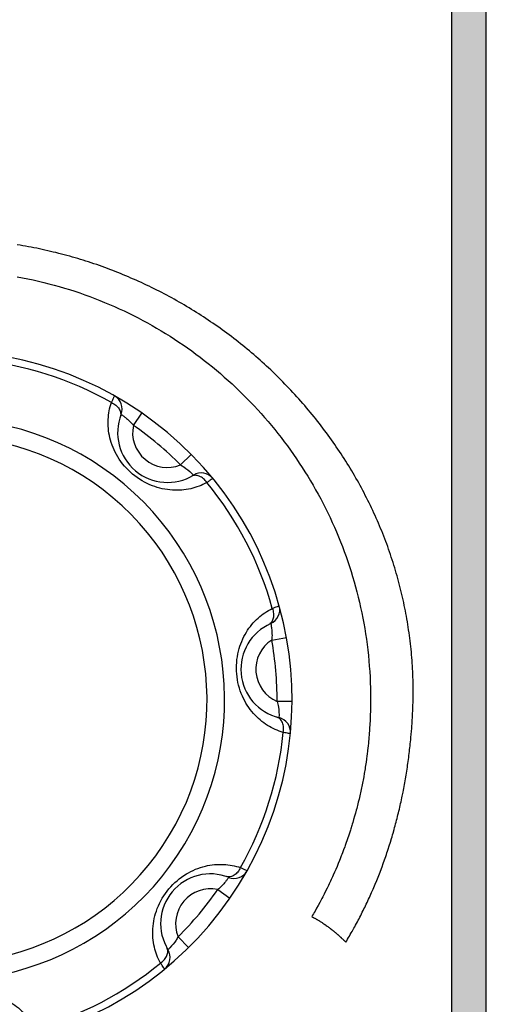
# Model space of a CAD drawing. Units: millimetres. Extents: x -3673 to 8130, y 0 to 2155.
# Drawn here: x 258 to 267, y 463 to 483 of the extents above; entities that cross this region are included whole.
import ezdxf

# ---------------------------------------------------------------- set-up
doc = ezdxf.new("R2010")
doc.units = ezdxf.units.MM
doc.linetypes.add('CENTER', pattern=[50.8, 31.75, -6.35, 6.35, -6.35])
doc.layers.add('AM_0', color=7, linetype='Continuous', lineweight=25)
doc.layers.add('DEFAULT_1', color=7, linetype='CENTER')

msp = doc.modelspace()

# ---------------------------------------------------------------- hatches: boundary and pattern name
at = {"layer": 'DEFAULT_1', "true_color": 0x0072ce}
h = msp.add_hatch(color=152, dxfattribs=at)
h.dxf.hatch_style = 1
h.paths.add_polyline_path([(267.423, 501.801), (266.723, 501.801), (266.723, 455.801), (267.423, 455.801)])
h.paths.add_polyline_path([(266.723, 456.501), (206.323, 456.501), (206.323, 455.801), (266.723, 455.801)])
h.paths.add_polyline_path([(206.323, 501.101), (205.623, 501.101), (205.623, 455.801), (206.323, 455.801)])
h.paths.add_polyline_path([(266.723, 501.801), (205.623, 501.801), (205.623, 501.101), (266.723, 501.101)])

# ---------------------------------------------------------------- linework, layer by layer
at = {"layer": 'AM_0', "color": 7, "linetype": 'Continuous'}
for p, q in [((267.423, 455.801), (267.423, 501.801)), ((266.723, 501.101), (266.723, 456.501)), ((258.062, 478.525), (258.006, 478.534)), ((258.118, 478.516), (258.062, 478.525)), ((258.174, 478.506), (258.118, 478.516)), ((258.229, 478.496), (258.174, 478.506)), ((258.285, 478.485), (258.229, 478.496)), ((258.341, 478.475), (258.285, 478.485)), ((258.397, 478.464), (258.341, 478.475)), ((258.452, 478.452), (258.397, 478.464)), ((258.508, 478.44), (258.452, 478.452)), ((258.563, 478.428), (258.508, 478.44)), ((258.618, 478.416), (258.563, 478.428)), ((258.674, 478.403), (258.618, 478.416)), ((258.729, 478.39), (258.674, 478.403)), ((258.784, 478.377), (258.729, 478.39)), ((258.839, 478.363), (258.784, 478.377)), ((258.894, 478.349), (258.839, 478.363)), ((258.949, 478.334), (258.894, 478.349)), ((259.004, 478.32), (258.949, 478.334)), ((259.059, 478.305), (259.004, 478.32)), ((259.113, 478.289), (259.059, 478.305)), ((259.168, 478.273), (259.113, 478.289)), ((259.222, 478.257), (259.168, 478.273)), ((259.277, 478.241), (259.222, 478.257)), ((259.331, 478.224), (259.277, 478.241)), ((259.385, 478.207), (259.331, 478.224)), ((259.439, 478.19), (259.385, 478.207)), ((259.493, 478.172), (259.439, 478.19)), ((259.547, 478.154), (259.493, 478.172)), ((259.601, 478.136), (259.547, 478.154)), ((259.655, 478.117), (259.601, 478.136)), ((259.708, 478.098), (259.655, 478.117)), ((259.762, 478.079), (259.708, 478.098)), ((259.815, 478.059), (259.762, 478.079)), ((259.868, 478.039), (259.815, 478.059)), ((259.922, 478.019), (259.868, 478.039)), ((259.975, 477.998), (259.922, 478.019)), ((260.028, 477.978), (259.975, 477.998)), ((260.08, 477.956), (260.028, 477.978)), ((260.133, 477.935), (260.08, 477.956)), ((260.186, 477.913), (260.133, 477.935)), ((260.238, 477.891), (260.186, 477.913)), ((258.004, 477.893), (258.112, 477.873)), ((258.112, 477.873), (258.219, 477.852)), ((258.219, 477.852), (258.326, 477.829)), ((258.326, 477.829), (258.432, 477.805)), ((258.432, 477.805), (258.537, 477.78)), ((258.537, 477.78), (258.643, 477.753)), ((258.643, 477.753), (258.747, 477.725)), ((258.747, 477.725), (258.851, 477.696)), ((260.29, 477.868), (260.238, 477.891)), ((260.343, 477.846), (260.29, 477.868)), ((260.395, 477.823), (260.343, 477.846)), ((260.447, 477.799), (260.395, 477.823)), ((260.498, 477.775), (260.447, 477.799)), ((260.55, 477.751), (260.498, 477.775)), ((260.602, 477.727), (260.55, 477.751)), ((260.653, 477.703), (260.602, 477.727)), ((260.704, 477.678), (260.653, 477.703)), ((258.851, 477.696), (258.954, 477.665)), ((258.954, 477.665), (259.057, 477.634)), ((259.057, 477.634), (259.16, 477.601)), ((259.16, 477.601), (259.261, 477.567)), ((259.261, 477.567), (259.363, 477.531)), ((259.363, 477.531), (259.463, 477.495)), ((260.755, 477.652), (260.704, 477.678)), ((260.806, 477.627), (260.755, 477.652)), ((260.857, 477.601), (260.806, 477.627)), ((260.908, 477.575), (260.857, 477.601)), ((260.959, 477.549), (260.908, 477.575)), ((261.009, 477.522), (260.959, 477.549)), ((261.059, 477.495), (261.009, 477.522)), ((259.463, 477.495), (259.563, 477.457)), ((259.563, 477.457), (259.662, 477.418)), ((259.662, 477.418), (259.761, 477.378)), ((259.761, 477.378), (259.859, 477.337)), ((259.859, 477.337), (259.957, 477.294)), ((261.109, 477.467), (261.059, 477.495)), ((261.159, 477.44), (261.109, 477.467)), ((261.209, 477.412), (261.159, 477.44)), ((261.259, 477.384), (261.209, 477.412)), ((261.308, 477.355), (261.259, 477.384)), ((261.358, 477.326), (261.308, 477.355)), ((261.407, 477.297), (261.358, 477.326)), ((259.957, 477.294), (260.054, 477.251)), ((260.054, 477.251), (260.15, 477.206)), ((260.15, 477.206), (260.245, 477.16)), ((260.245, 477.16), (260.34, 477.113)), ((260.34, 477.113), (260.434, 477.065)), ((261.456, 477.268), (261.407, 477.297)), ((261.504, 477.238), (261.456, 477.268)), ((261.553, 477.208), (261.504, 477.238)), ((261.602, 477.178), (261.553, 477.208)), ((261.65, 477.147), (261.602, 477.178)), ((261.698, 477.117), (261.65, 477.147)), ((261.746, 477.085), (261.698, 477.117)), ((260.434, 477.065), (260.528, 477.015)), ((260.528, 477.015), (260.621, 476.965)), ((260.621, 476.965), (260.713, 476.913)), ((260.713, 476.913), (260.804, 476.861)), ((261.794, 477.054), (261.746, 477.085)), ((261.841, 477.022), (261.794, 477.054)), ((261.889, 476.99), (261.841, 477.022)), ((261.936, 476.958), (261.889, 476.99)), ((261.983, 476.926), (261.936, 476.958)), ((262.03, 476.893), (261.983, 476.926)), ((260.804, 476.861), (260.895, 476.807)), ((260.895, 476.807), (260.985, 476.753)), ((260.985, 476.753), (261.074, 476.697)), ((262.077, 476.86), (262.03, 476.893)), ((262.123, 476.826), (262.077, 476.86)), ((262.169, 476.793), (262.123, 476.826)), ((262.216, 476.759), (262.169, 476.793)), ((262.262, 476.724), (262.216, 476.759)), ((262.307, 476.69), (262.262, 476.724)), ((261.074, 476.697), (261.162, 476.64)), ((261.162, 476.64), (261.25, 476.582)), ((261.25, 476.582), (261.337, 476.523)), ((261.337, 476.523), (261.423, 476.464)), ((262.353, 476.655), (262.307, 476.69)), ((262.398, 476.62), (262.353, 476.655)), ((262.443, 476.585), (262.398, 476.62)), ((262.488, 476.549), (262.443, 476.585)), ((262.533, 476.513), (262.488, 476.549)), ((262.577, 476.477), (262.533, 476.513)), ((261.423, 476.464), (261.509, 476.403)), ((261.509, 476.403), (261.593, 476.341)), ((261.593, 476.341), (261.677, 476.278)), ((262.622, 476.441), (262.577, 476.477)), ((262.666, 476.404), (262.622, 476.441)), ((262.71, 476.367), (262.666, 476.404)), ((262.753, 476.33), (262.71, 476.367)), ((262.797, 476.292), (262.753, 476.33)), ((261.677, 476.278), (261.76, 476.214)), ((261.76, 476.214), (261.842, 476.149)), ((261.842, 476.149), (261.924, 476.083)), ((262.84, 476.254), (262.797, 476.292)), ((262.883, 476.216), (262.84, 476.254)), ((262.926, 476.178), (262.883, 476.216)), ((262.968, 476.139), (262.926, 476.178)), ((263.011, 476.1), (262.968, 476.139)), ((261.924, 476.083), (262.004, 476.017)), ((262.004, 476.017), (262.084, 475.949)), ((262.084, 475.949), (262.163, 475.88)), ((263.053, 476.061), (263.011, 476.1)), ((263.095, 476.022), (263.053, 476.061)), ((263.136, 475.982), (263.095, 476.022)), ((263.178, 475.942), (263.136, 475.982)), ((263.219, 475.902), (263.178, 475.942)), ((262.163, 475.88), (262.241, 475.811)), ((262.241, 475.811), (262.318, 475.74)), ((262.318, 475.74), (262.395, 475.669)), ((263.26, 475.862), (263.219, 475.902)), ((263.301, 475.821), (263.26, 475.862)), ((263.341, 475.78), (263.301, 475.821)), ((263.381, 475.739), (263.341, 475.78)), ((263.421, 475.698), (263.381, 475.739)), ((262.395, 475.669), (262.47, 475.597)), ((262.47, 475.597), (262.545, 475.524)), ((263.461, 475.656), (263.421, 475.698)), ((263.502, 475.613), (263.461, 475.656)), ((263.542, 475.57), (263.502, 475.613)), ((263.582, 475.526), (263.542, 475.57)), ((263.621, 475.483), (263.582, 475.526)), ((262.545, 475.524), (262.618, 475.45)), ((262.618, 475.45), (262.691, 475.375)), ((262.691, 475.375), (262.763, 475.299)), ((263.661, 475.439), (263.621, 475.483)), ((263.7, 475.395), (263.661, 475.439)), ((263.738, 475.351), (263.7, 475.395)), ((263.777, 475.306), (263.738, 475.351)), ((260.338, 474.909), (260.508, 475.156)), ((262.763, 475.299), (262.834, 475.222)), ((262.834, 475.222), (262.904, 475.145)), ((262.904, 475.145), (262.973, 475.067)), ((263.815, 475.262), (263.777, 475.306)), ((263.852, 475.217), (263.815, 475.262)), ((263.89, 475.173), (263.852, 475.217)), ((263.927, 475.128), (263.89, 475.173)), ((262.973, 475.067), (263.041, 474.987)), ((263.041, 474.987), (263.108, 474.907)), ((263.964, 475.082), (263.927, 475.128)), ((264, 475.037), (263.964, 475.082)), ((264.036, 474.991), (264, 475.037)), ((264.072, 474.946), (264.036, 474.991)), ((264.107, 474.9), (264.072, 474.946)), ((263.108, 474.907), (263.175, 474.827)), ((263.175, 474.827), (263.24, 474.745)), ((263.24, 474.745), (263.304, 474.663)), ((264.143, 474.854), (264.107, 474.9)), ((264.177, 474.808), (264.143, 474.854)), ((264.212, 474.761), (264.177, 474.808)), ((264.246, 474.715), (264.212, 474.761)), ((263.304, 474.663), (263.368, 474.58)), ((263.368, 474.58), (263.43, 474.496)), ((264.28, 474.668), (264.246, 474.715)), ((264.313, 474.621), (264.28, 474.668)), ((264.347, 474.574), (264.313, 474.621)), ((264.38, 474.527), (264.347, 474.574)), ((263.43, 474.496), (263.491, 474.411)), ((263.491, 474.411), (263.552, 474.326)), ((264.412, 474.48), (264.38, 474.527)), ((264.444, 474.432), (264.412, 474.48)), ((264.476, 474.385), (264.444, 474.432)), ((264.508, 474.337), (264.476, 474.385)), ((261.498, 474.325), (261.285, 474.114)), ((263.552, 474.326), (263.611, 474.24)), ((263.611, 474.24), (263.669, 474.153)), ((263.669, 474.153), (263.726, 474.065)), ((264.539, 474.289), (264.508, 474.337)), ((264.57, 474.241), (264.539, 474.289)), ((264.601, 474.193), (264.57, 474.241)), ((264.631, 474.144), (264.601, 474.193)), ((264.661, 474.096), (264.631, 474.144)), ((263.726, 474.065), (263.783, 473.977)), ((263.783, 473.977), (263.838, 473.888)), ((264.69, 474.047), (264.661, 474.096)), ((264.72, 473.999), (264.69, 474.047)), ((264.749, 473.95), (264.72, 473.999)), ((264.777, 473.901), (264.749, 473.95)), ((261.543, 473.911), (261.544, 473.91)), ((263.838, 473.888), (263.892, 473.798)), ((263.892, 473.798), (263.945, 473.708)), ((264.806, 473.851), (264.777, 473.901)), ((264.834, 473.802), (264.806, 473.851)), ((264.861, 473.752), (264.834, 473.802)), ((264.889, 473.703), (264.861, 473.752)), ((263.945, 473.708), (263.997, 473.617)), ((263.997, 473.617), (264.048, 473.525)), ((264.915, 473.653), (264.889, 473.703)), ((264.942, 473.603), (264.915, 473.653)), ((264.968, 473.553), (264.942, 473.603)), ((264.994, 473.503), (264.968, 473.553)), ((264.048, 473.525), (264.098, 473.432)), ((264.098, 473.432), (264.146, 473.339)), ((265.02, 473.453), (264.994, 473.503)), ((265.045, 473.402), (265.02, 473.453)), ((265.07, 473.352), (265.045, 473.402)), ((265.095, 473.301), (265.07, 473.352)), ((264.146, 473.339), (264.194, 473.246)), ((264.194, 473.246), (264.24, 473.151)), ((264.24, 473.151), (264.286, 473.056)), ((265.119, 473.25), (265.095, 473.301)), ((265.143, 473.199), (265.119, 473.25)), ((265.167, 473.148), (265.143, 473.199)), ((264.286, 473.056), (264.33, 472.961)), ((264.33, 472.961), (264.373, 472.865)), ((265.19, 473.097), (265.167, 473.148)), ((265.213, 473.046), (265.19, 473.097)), ((265.236, 472.994), (265.213, 473.046)), ((265.258, 472.943), (265.236, 472.994)), ((264.373, 472.865), (264.415, 472.768)), ((264.415, 472.768), (264.456, 472.671)), ((265.28, 472.891), (265.258, 472.943)), ((265.301, 472.839), (265.28, 472.891)), ((265.323, 472.788), (265.301, 472.839)), ((265.343, 472.736), (265.323, 472.788)), ((264.456, 472.671), (264.495, 472.573)), ((264.495, 472.573), (264.534, 472.474)), ((265.364, 472.684), (265.343, 472.736)), ((265.384, 472.631), (265.364, 472.684)), ((265.404, 472.579), (265.384, 472.631)), ((265.424, 472.527), (265.404, 472.579)), ((264.534, 472.474), (264.571, 472.375)), ((264.571, 472.375), (264.607, 472.275)), ((265.443, 472.474), (265.424, 472.527)), ((265.462, 472.422), (265.443, 472.474)), ((265.48, 472.369), (265.462, 472.422)), ((265.498, 472.316), (265.48, 472.369)), ((264.607, 472.275), (264.642, 472.175)), ((264.642, 472.175), (264.676, 472.075)), ((265.516, 472.263), (265.498, 472.316)), ((265.534, 472.21), (265.516, 472.263)), ((265.551, 472.157), (265.534, 472.21)), ((264.676, 472.075), (264.708, 471.973)), ((264.708, 471.973), (264.739, 471.872)), ((265.567, 472.104), (265.551, 472.157)), ((265.584, 472.05), (265.567, 472.104)), ((265.6, 471.997), (265.584, 472.05)), ((265.616, 471.943), (265.6, 471.997)), ((264.739, 471.872), (264.769, 471.769)), ((264.769, 471.769), (264.798, 471.667)), ((265.631, 471.89), (265.616, 471.943)), ((265.646, 471.836), (265.631, 471.89)), ((265.661, 471.782), (265.646, 471.836)), ((265.675, 471.728), (265.661, 471.782)), ((264.798, 471.667), (264.825, 471.563)), ((265.689, 471.674), (265.675, 471.728)), ((265.703, 471.62), (265.689, 471.674)), ((265.716, 471.566), (265.703, 471.62)), ((264.825, 471.563), (264.852, 471.46)), ((264.852, 471.46), (264.877, 471.356)), ((265.729, 471.512), (265.716, 471.566)), ((265.741, 471.458), (265.729, 471.512)), ((265.754, 471.403), (265.741, 471.458)), ((265.765, 471.349), (265.754, 471.403)), ((264.877, 471.356), (264.9, 471.251)), ((264.9, 471.251), (264.923, 471.146)), ((265.777, 471.294), (265.765, 471.349)), ((265.788, 471.24), (265.777, 471.294)), ((265.799, 471.185), (265.788, 471.24)), ((265.809, 471.13), (265.799, 471.185)), ((264.923, 471.146), (264.944, 471.04)), ((264.944, 471.04), (264.964, 470.934)), ((265.819, 471.076), (265.809, 471.13)), ((265.829, 471.021), (265.819, 471.076)), ((265.838, 470.966), (265.829, 471.021)), ((264.964, 470.934), (264.982, 470.828)), ((264.982, 470.828), (264.999, 470.721)), ((265.847, 470.911), (265.838, 470.966)), ((265.856, 470.856), (265.847, 470.911)), ((265.864, 470.8), (265.856, 470.856)), ((265.872, 470.745), (265.864, 470.8)), ((263.115, 470.598), (263.41, 470.652)), ((264.999, 470.721), (265.015, 470.614)), ((265.015, 470.614), (265.03, 470.507)), ((265.88, 470.69), (265.872, 470.745)), ((265.887, 470.634), (265.88, 470.69)), ((265.894, 470.579), (265.887, 470.634)), ((265.03, 470.507), (265.043, 470.399)), ((265.043, 470.399), (265.055, 470.29)), ((265.9, 470.523), (265.894, 470.579)), ((265.907, 470.468), (265.9, 470.523)), ((265.912, 470.412), (265.907, 470.468)), ((265.918, 470.357), (265.912, 470.412)), ((265.055, 470.29), (265.065, 470.182)), ((265.923, 470.301), (265.918, 470.357)), ((265.927, 470.245), (265.923, 470.301)), ((265.932, 470.189), (265.927, 470.245)), ((265.936, 470.133), (265.932, 470.189)), ((265.065, 470.182), (265.074, 470.073)), ((265.074, 470.073), (265.082, 469.963)), ((265.939, 470.077), (265.936, 470.133)), ((265.943, 470.021), (265.939, 470.077)), ((265.945, 469.965), (265.943, 470.021)), ((265.082, 469.963), (265.089, 469.853)), ((265.089, 469.853), (265.094, 469.743)), ((265.948, 469.909), (265.945, 469.965)), ((265.95, 469.853), (265.948, 469.909)), ((265.952, 469.797), (265.95, 469.853)), ((265.953, 469.741), (265.952, 469.797)), ((265.094, 469.743), (265.097, 469.633)), ((265.097, 469.633), (265.099, 469.522)), ((265.954, 469.685), (265.953, 469.741)), ((265.955, 469.628), (265.954, 469.685)), ((265.955, 469.572), (265.955, 469.628)), ((265.099, 469.522), (265.1, 469.411)), ((265.1, 469.411), (265.1, 469.3)), ((265.953, 469.346), (265.954, 469.403)), ((265.954, 469.403), (265.955, 469.459)), ((265.955, 469.515), (265.955, 469.572)), ((265.955, 469.459), (265.955, 469.515)), ((263.523, 469.365), (263.223, 469.367)), ((265.1, 469.3), (265.097, 469.188)), ((265.947, 469.176), (265.949, 469.233)), ((265.949, 469.233), (265.951, 469.29)), ((265.951, 469.29), (265.953, 469.346)), ((263.261, 469.04), (263.261, 469.039)), ((265.094, 469.077), (265.089, 468.964)), ((265.097, 469.188), (265.094, 469.077)), ((265.937, 468.998), (265.94, 469.038)), ((265.94, 469.038), (265.942, 469.079)), ((265.942, 469.079), (265.944, 469.12)), ((265.944, 469.12), (265.947, 469.176)), ((265.081, 468.832), (265.079, 468.799)), ((265.085, 468.898), (265.081, 468.832)), ((265.087, 468.931), (265.085, 468.898)), ((265.089, 468.964), (265.087, 468.931)), ((265.92, 468.756), (265.926, 468.836)), ((265.926, 468.836), (265.929, 468.877)), ((265.929, 468.877), (265.932, 468.917)), ((265.932, 468.917), (265.935, 468.957)), ((265.935, 468.957), (265.937, 468.998)), ((265.066, 468.633), (265.063, 468.601)), ((265.072, 468.699), (265.066, 468.633)), ((265.074, 468.732), (265.072, 468.699)), ((265.077, 468.765), (265.074, 468.732)), ((265.079, 468.799), (265.077, 468.765)), ((265.905, 468.595), (265.909, 468.635)), ((265.909, 468.635), (265.916, 468.716)), ((265.916, 468.716), (265.92, 468.756)), ((265.046, 468.436), (265.039, 468.371)), ((265.05, 468.469), (265.046, 468.436)), ((265.057, 468.535), (265.05, 468.469)), ((265.06, 468.568), (265.057, 468.535)), ((265.063, 468.601), (265.06, 468.568)), ((265.884, 468.397), (265.889, 468.436)), ((265.889, 468.436), (265.893, 468.476)), ((265.893, 468.476), (265.897, 468.516)), ((265.897, 468.516), (265.901, 468.556)), ((265.901, 468.556), (265.905, 468.595)), ((265.026, 468.273), (265.018, 468.208)), ((265.031, 468.305), (265.026, 468.273)), ((265.039, 468.371), (265.031, 468.305)), ((265.86, 468.199), (265.865, 468.239)), ((265.865, 468.239), (265.87, 468.278)), ((265.87, 468.278), (265.875, 468.318)), ((265.875, 468.318), (265.88, 468.357)), ((265.88, 468.357), (265.884, 468.397)), ((264.988, 468.013), (264.983, 467.981)), ((264.994, 468.045), (264.988, 468.013)), ((264.999, 468.078), (264.994, 468.045)), ((265.008, 468.143), (264.999, 468.078)), ((265.018, 468.208), (265.008, 468.143)), ((265.832, 468.004), (265.838, 468.043)), ((265.838, 468.043), (265.843, 468.082)), ((265.843, 468.082), (265.849, 468.121)), ((265.849, 468.121), (265.86, 468.199)), ((264.961, 467.852), (264.949, 467.787)), ((264.972, 467.916), (264.961, 467.852)), ((264.978, 467.948), (264.972, 467.916)), ((264.983, 467.981), (264.978, 467.948)), ((265.8, 467.81), (265.813, 467.887)), ((265.813, 467.887), (265.826, 467.965)), ((265.826, 467.965), (265.832, 468.004)), ((264.917, 467.627), (264.91, 467.595)), ((264.924, 467.659), (264.917, 467.627)), ((264.93, 467.691), (264.924, 467.659)), ((264.943, 467.755), (264.93, 467.691)), ((264.949, 467.787), (264.943, 467.755)), ((265.758, 467.58), (265.766, 467.618)), ((265.766, 467.618), (265.773, 467.656)), ((265.773, 467.656), (265.78, 467.695)), ((265.78, 467.695), (265.787, 467.733)), ((265.787, 467.733), (265.794, 467.772)), ((265.794, 467.772), (265.8, 467.81)), ((264.875, 467.436), (264.868, 467.405)), ((264.882, 467.468), (264.875, 467.436)), ((264.89, 467.5), (264.882, 467.468)), ((264.897, 467.532), (264.89, 467.5)), ((264.91, 467.595), (264.897, 467.532)), ((265.719, 467.39), (265.727, 467.428)), ((265.727, 467.428), (265.735, 467.466)), ((265.735, 467.466), (265.751, 467.542)), ((265.751, 467.542), (265.758, 467.58)), ((264.829, 467.247), (264.821, 467.216)), ((264.837, 467.278), (264.829, 467.247)), ((264.845, 467.31), (264.837, 467.278)), ((264.852, 467.342), (264.845, 467.31)), ((264.868, 467.405), (264.852, 467.342)), ((265.677, 467.202), (265.686, 467.239)), ((265.686, 467.239), (265.695, 467.277)), ((265.695, 467.277), (265.703, 467.314)), ((265.703, 467.314), (265.711, 467.352)), ((265.711, 467.352), (265.719, 467.39)), ((264.778, 467.059), (264.76, 466.997)), ((264.796, 467.121), (264.778, 467.059)), ((264.812, 467.184), (264.796, 467.121)), ((264.821, 467.216), (264.812, 467.184)), ((265.632, 467.015), (265.641, 467.053)), ((265.641, 467.053), (265.65, 467.09)), ((265.65, 467.09), (265.659, 467.127)), ((265.659, 467.127), (265.668, 467.164)), ((265.668, 467.164), (265.677, 467.202)), ((264.724, 466.872), (264.704, 466.81)), ((264.733, 466.903), (264.724, 466.872)), ((264.742, 466.934), (264.733, 466.903)), ((264.76, 466.997), (264.742, 466.934)), ((265.573, 466.794), (265.583, 466.831)), ((265.583, 466.831), (265.593, 466.868)), ((265.593, 466.868), (265.603, 466.905)), ((265.603, 466.905), (265.613, 466.941)), ((265.613, 466.941), (265.622, 466.978)), ((265.622, 466.978), (265.632, 467.015)), ((264.654, 466.657), (264.644, 466.626)), ((264.675, 466.718), (264.654, 466.657)), ((264.695, 466.78), (264.675, 466.718)), ((264.704, 466.81), (264.695, 466.78)), ((265.52, 466.612), (265.531, 466.649)), ((265.531, 466.649), (265.542, 466.685)), ((265.542, 466.685), (265.552, 466.721)), ((265.552, 466.721), (265.573, 466.794)), ((264.58, 466.443), (264.557, 466.382)), ((264.591, 466.473), (264.58, 466.443)), ((264.612, 466.534), (264.591, 466.473)), ((264.623, 466.565), (264.612, 466.534)), ((264.644, 466.626), (264.623, 466.565)), ((265.453, 466.396), (265.476, 466.468)), ((265.476, 466.468), (265.498, 466.54)), ((265.498, 466.54), (265.52, 466.612)), ((264.511, 466.262), (264.488, 466.202)), ((264.523, 466.292), (264.511, 466.262)), ((264.535, 466.322), (264.523, 466.292)), ((264.557, 466.382), (264.535, 466.322)), ((265.38, 466.183), (265.405, 466.254)), ((265.405, 466.254), (265.417, 466.29)), ((265.417, 466.29), (265.429, 466.325)), ((265.429, 466.325), (265.441, 466.361)), ((265.441, 466.361), (265.453, 466.396)), ((264.426, 466.053), (264.401, 465.993)), ((264.451, 466.112), (264.426, 466.053)), ((264.476, 466.172), (264.451, 466.112)), ((264.488, 466.202), (264.476, 466.172)), ((265.317, 466.008), (265.33, 466.043)), ((265.33, 466.043), (265.355, 466.113)), ((265.355, 466.113), (265.38, 466.183)), ((264.336, 465.846), (264.309, 465.787)), ((264.349, 465.875), (264.336, 465.846)), ((264.375, 465.934), (264.349, 465.875)), ((264.388, 465.964), (264.375, 465.934)), ((264.401, 465.993), (264.388, 465.964)), ((265.236, 465.801), (265.263, 465.87)), ((265.263, 465.87), (265.277, 465.904)), ((265.277, 465.904), (265.29, 465.939)), ((265.29, 465.939), (265.317, 466.008)), ((264.24, 465.641), (264.226, 465.612)), ((264.254, 465.67), (264.24, 465.641)), ((264.268, 465.699), (264.254, 465.67)), ((264.282, 465.729), (264.268, 465.699)), ((264.296, 465.758), (264.282, 465.729)), ((264.309, 465.787), (264.296, 465.758)), ((265.165, 465.63), (265.18, 465.664)), ((265.18, 465.664), (265.194, 465.698)), ((265.194, 465.698), (265.222, 465.766)), ((265.222, 465.766), (265.236, 465.801)), ((262.031, 465.586), (262.277, 465.415)), ((264.154, 465.468), (264.139, 465.439)), ((264.168, 465.497), (264.154, 465.468)), ((264.197, 465.554), (264.168, 465.497)), ((264.226, 465.612), (264.197, 465.554)), ((265.076, 465.428), (265.106, 465.495)), ((265.106, 465.495), (265.121, 465.529)), ((265.121, 465.529), (265.151, 465.596)), ((265.151, 465.596), (265.165, 465.63)), ((264.048, 465.269), (264.017, 465.212)), ((264.079, 465.325), (264.048, 465.269)), ((264.094, 465.354), (264.079, 465.325)), ((264.109, 465.382), (264.094, 465.354)), ((264.124, 465.411), (264.109, 465.382)), ((264.139, 465.439), (264.124, 465.411)), ((264.983, 465.229), (264.998, 465.262)), ((264.998, 465.262), (265.014, 465.295)), ((265.014, 465.295), (265.03, 465.328)), ((265.03, 465.328), (265.045, 465.362)), ((265.045, 465.362), (265.061, 465.395)), ((265.061, 465.395), (265.076, 465.428)), ((263.937, 465.072), (263.921, 465.044)), ((263.953, 465.1), (263.937, 465.072)), ((263.969, 465.128), (263.953, 465.1)), ((263.985, 465.156), (263.969, 465.128)), ((264.017, 465.212), (263.985, 465.156)), ((264.885, 465.034), (264.901, 465.066)), ((264.901, 465.066), (264.918, 465.099)), ((264.918, 465.099), (264.934, 465.131)), ((264.934, 465.131), (264.95, 465.164)), ((264.95, 465.164), (264.967, 465.197)), ((264.967, 465.197), (264.983, 465.229)), ((263.921, 465.044), (263.939, 465.034)), ((263.939, 465.034), (263.944, 465.031)), ((263.944, 465.031), (263.95, 465.028)), ((263.95, 465.028), (263.956, 465.025)), ((263.956, 465.025), (263.962, 465.021)), ((263.962, 465.021), (263.974, 465.015)), ((263.974, 465.015), (263.98, 465.011)), ((263.98, 465.011), (263.992, 465.005)), ((263.992, 465.005), (263.998, 465.001)), ((263.998, 465.001), (264.01, 464.994)), ((264.01, 464.994), (264.015, 464.991)), ((264.015, 464.991), (264.021, 464.988)), ((264.021, 464.988), (264.027, 464.984)), ((264.027, 464.984), (264.033, 464.981)), ((264.033, 464.981), (264.05, 464.97)), ((264.05, 464.97), (264.062, 464.963)), ((264.062, 464.963), (264.068, 464.96)), ((264.068, 464.96), (264.073, 464.956)), ((264.073, 464.956), (264.079, 464.952)), ((264.079, 464.952), (264.085, 464.949)), ((264.085, 464.949), (264.102, 464.938)), ((264.102, 464.938), (264.125, 464.923)), ((264.125, 464.923), (264.131, 464.92)), ((264.131, 464.92), (264.142, 464.912)), ((264.142, 464.912), (264.147, 464.908)), ((264.147, 464.908), (264.164, 464.897)), ((264.164, 464.897), (264.181, 464.886)), ((264.181, 464.886), (264.187, 464.882)), ((264.187, 464.882), (264.192, 464.878)), ((264.192, 464.878), (264.203, 464.87)), ((264.203, 464.87), (264.209, 464.866)), ((264.209, 464.866), (264.225, 464.855)), ((264.225, 464.855), (264.231, 464.851)), ((264.231, 464.851), (264.242, 464.843)), ((264.782, 464.842), (264.799, 464.874)), ((264.799, 464.874), (264.834, 464.938)), ((264.834, 464.938), (264.851, 464.97)), ((264.851, 464.97), (264.868, 465.002)), ((264.868, 465.002), (264.885, 465.034)), ((264.242, 464.843), (264.247, 464.839)), ((264.247, 464.839), (264.253, 464.835)), ((264.253, 464.835), (264.269, 464.823)), ((264.269, 464.823), (264.285, 464.811)), ((264.285, 464.811), (264.29, 464.807)), ((264.29, 464.807), (264.296, 464.802)), ((264.296, 464.802), (264.301, 464.798)), ((264.301, 464.798), (264.306, 464.794)), ((264.306, 464.794), (264.328, 464.778)), ((264.328, 464.778), (264.333, 464.773)), ((264.333, 464.773), (264.338, 464.769)), ((264.338, 464.769), (264.343, 464.765)), ((264.343, 464.765), (264.349, 464.761)), ((264.349, 464.761), (264.354, 464.757)), ((264.354, 464.757), (264.375, 464.739)), ((264.375, 464.739), (264.385, 464.731)), ((264.385, 464.731), (264.39, 464.727)), ((264.39, 464.727), (264.395, 464.722)), ((264.395, 464.722), (264.406, 464.713)), ((264.406, 464.713), (264.411, 464.709)), ((264.411, 464.709), (264.421, 464.7)), ((264.421, 464.7), (264.426, 464.696)), ((264.426, 464.696), (264.436, 464.687)), ((264.436, 464.687), (264.441, 464.683)), ((264.441, 464.683), (264.446, 464.678)), ((264.446, 464.678), (264.466, 464.66)), ((264.466, 464.66), (264.476, 464.651)), ((264.476, 464.651), (264.481, 464.647)), ((264.657, 464.622), (264.675, 464.653)), ((264.675, 464.653), (264.693, 464.684)), ((264.693, 464.684), (264.711, 464.716)), ((264.711, 464.716), (264.729, 464.747)), ((264.729, 464.747), (264.765, 464.81)), ((264.765, 464.81), (264.782, 464.842)), ((261.447, 464.426), (261.236, 464.639)), ((264.481, 464.647), (264.486, 464.642)), ((264.486, 464.642), (264.496, 464.633)), ((264.496, 464.633), (264.501, 464.628)), ((264.501, 464.628), (264.506, 464.624)), ((264.506, 464.624), (264.511, 464.619)), ((264.511, 464.619), (264.525, 464.605)), ((264.525, 464.605), (264.535, 464.596)), ((264.535, 464.596), (264.54, 464.591)), ((264.54, 464.591), (264.554, 464.577)), ((264.554, 464.577), (264.559, 464.572)), ((264.559, 464.572), (264.569, 464.563)), ((264.569, 464.563), (264.587, 464.544)), ((264.587, 464.544), (264.601, 464.529)), ((264.601, 464.529), (264.62, 464.56)), ((264.62, 464.56), (264.639, 464.591)), ((264.639, 464.591), (264.657, 464.622)), ((261.033, 464.381), (261.032, 464.38))]:
    msp.add_line(p, q, dxfattribs=at)
for centre, radius, start, end in [((256.523, 469.401), 7, 240.1517, 219.8483), ((256.523, 469.401), 6.854, 60.5151, 84.4849), ((259.812, 475.238), 0.3, 338.5833, 60.5998), ((261.022, 474.763), 1, 158.5832, 301.4168), ((256.523, 469.401), 5.646, 242.7948, 217.205), ((259.294, 473.927), 1.442, 54.3068, 55.3334), ((261.022, 474.763), 0.7, 167.9957, 292.0037), ((256.523, 469.401), 6.7, 44.7073, 55.2929), ((256.523, 469.401), 5.293, 242.7924, 217.2077), ((260.502, 472.919), 1.438, 43.6209, 45.6947), ((261.7, 473.654), 0.3, 39.4023, 121.4168), ((256.523, 469.401), 6.854, 15.5151, 39.4849), ((262.976, 471.203), 0.3, 293.5833, 15.5998), ((263.496, 470.011), 1, 113.5832, 256.4168), ((263.496, 470.011), 0.7, 122.9957, 247.0037), ((256.523, 469.401), 6.7, 359.7073, 10.2929), ((263.191, 468.748), 0.3, 354.4023, 76.4168), ((256.523, 469.401), 6.854, 330.5151, 354.4849), ((261.885, 464.902), 1, 68.5832, 211.4168), ((262.36, 466.112), 0.3, 248.5833, 330.5998), ((261.049, 466.63), 1.442, 324.3068, 325.3334), ((261.885, 464.902), 0.7, 77.9957, 202.0037), ((256.523, 469.401), 6.7, 314.7073, 325.2929), ((260.776, 464.224), 0.3, 309.4023, 31.4168), ((260.04, 465.422), 1.438, 313.6209, 315.6947), ((256.523, 469.401), 6.854, 285.5151, 309.4849)]:
    msp.add_arc(centre, radius, start, end, dxfattribs=at)
for points, knots in [([(261.812, 473.759), (261.711, 473.704), (261.486, 473.619), (261.107, 473.589), (260.696, 473.68), (260.307, 473.911), (260.012, 474.254), (259.851, 474.643), (259.815, 475.021), (259.86, 475.258), (259.896, 475.367)], [0, 0, 0, 0, 0.108485, 0.224811, 0.354905, 0.500001, 0.645096, 0.77519, 0.891515, 1, 1, 1, 1]), ([(259.896, 475.367), (259.905, 475.386), (259.92, 475.419), (259.94, 475.46), (259.952, 475.485), (259.958, 475.497), (259.959, 475.499)], [0, 0, 0, 0, 0.424518, 0.74005, 0.93438, 1, 1, 1, 1]), ([(259.896, 475.367), (259.928, 475.353), (259.986, 475.318), (260.052, 475.247), (260.087, 475.166), (260.084, 475.11), (260.076, 475.086)], [0, 0, 0, 0, 0.289097, 0.55461, 0.788939, 1, 1, 1, 1]), ([(260.091, 475.129), (260.091, 475.129), (260.107, 475.119), (260.107, 475.118), (260.114, 475.113)], [0, 0, 0, 0, 0.063429, 1, 1, 1, 1]), ([(260.135, 475.098), (260.15, 475.088), (260.224, 475.032), (260.292, 474.968), (260.338, 474.909)], [0, 0, 0, 0, 0.195668, 1, 1, 1, 1]), ([(261.285, 474.114), (261.308, 474.102), (261.388, 474.054), (261.459, 473.994), (261.506, 473.948)], [0, 0, 0, 0, 0.286593, 1, 1, 1, 1]), ([(261.812, 473.759), (261.793, 473.788), (261.748, 473.839), (261.667, 473.892), (261.581, 473.912), (261.526, 473.899), (261.504, 473.887)], [0, 0, 0, 0, 0.289098, 0.55461, 0.788939, 1, 1, 1, 1]), ([(261.932, 473.844), (261.929, 473.843), (261.919, 473.835), (261.896, 473.819), (261.859, 473.792), (261.829, 473.771), (261.812, 473.759)], [0, 0, 0, 0, 0.06562, 0.25995, 0.575482, 1, 1, 1, 1]), ([(263.345, 468.742), (263.235, 468.775), (263.015, 468.875), (262.726, 469.121), (262.499, 469.476), (262.387, 469.914), (262.422, 470.365), (262.583, 470.754), (262.825, 471.047), (263.024, 471.183), (263.127, 471.234)], [0, 0, 0, 0, 0.108486, 0.224812, 0.354908, 0.500002, 0.645095, 0.775189, 0.891515, 1, 1, 1, 1]), ([(263.127, 471.234), (263.139, 471.202), (263.155, 471.136), (263.152, 471.039), (263.12, 470.957), (263.078, 470.92), (263.055, 470.908)], [0, 0, 0, 0, 0.289097, 0.55461, 0.788939, 1, 1, 1, 1]), ([(263.127, 471.234), (263.146, 471.241), (263.18, 471.254), (263.223, 471.269), (263.25, 471.278), (263.262, 471.282), (263.265, 471.283)], [0, 0, 0, 0, 0.424518, 0.74005, 0.93438, 1, 1, 1, 1]), ([(263.096, 470.928), (263.094, 470.936), (263.103, 470.891), (263.106, 470.871), (263.113, 470.825), (263.118, 470.777), (263.121, 470.72), (263.121, 470.66), (263.118, 470.619), (263.115, 470.598)], [0, 0, 0, 0, 0.079145, 0.174756, 0.302445, 0.456157, 0.628576, 0.812137, 1, 1, 1, 1]), ([(263.223, 469.367), (263.234, 469.33), (263.258, 469.222), (263.263, 469.111), (263.261, 469.04)], [0, 0, 0, 0, 0.354446, 1, 1, 1, 1]), ([(263.345, 468.742), (263.351, 468.777), (263.356, 468.844), (263.336, 468.939), (263.29, 469.014), (263.242, 469.044), (263.217, 469.051)], [0, 0, 0, 0, 0.289098, 0.55461, 0.788939, 1, 1, 1, 1]), ([(263.489, 468.718), (263.486, 468.719), (263.474, 468.721), (263.446, 468.725), (263.401, 468.733), (263.365, 468.739), (263.345, 468.742)], [0, 0, 0, 0, 0.06562, 0.25995, 0.575482, 1, 1, 1, 1]), ([(260.881, 464.112), (260.826, 464.212), (260.741, 464.438), (260.711, 464.817), (260.802, 465.228), (261.032, 465.617), (261.376, 465.912), (261.764, 466.073), (262.143, 466.109), (262.38, 466.064), (262.489, 466.028)], [0, 0, 0, 0, 0.108485, 0.22481, 0.354904, 0.500001, 0.645097, 0.77519, 0.891516, 1, 1, 1, 1]), ([(262.489, 466.028), (262.474, 465.996), (262.439, 465.938), (262.369, 465.872), (262.288, 465.837), (262.232, 465.84), (262.207, 465.848)], [0, 0, 0, 0, 0.289097, 0.55461, 0.788939, 1, 1, 1, 1]), ([(262.489, 466.028), (262.508, 466.019), (262.54, 466.004), (262.581, 465.984), (262.607, 465.972), (262.618, 465.966), (262.621, 465.965)], [0, 0, 0, 0, 0.424518, 0.74005, 0.93438, 1, 1, 1, 1]), ([(262.22, 465.789), (262.209, 465.774), (262.154, 465.7), (262.089, 465.632), (262.031, 465.586)], [0, 0, 0, 0, 0.195668, 1, 1, 1, 1]), ([(262.25, 465.833), (262.251, 465.833), (262.24, 465.817), (262.24, 465.817), (262.235, 465.81)], [0, 0, 0, 0, 0.063429, 1, 1, 1, 1]), ([(261.236, 464.639), (261.224, 464.616), (261.176, 464.536), (261.116, 464.465), (261.07, 464.418)], [0, 0, 0, 0, 0.286593, 1, 1, 1, 1]), ([(260.881, 464.112), (260.91, 464.131), (260.961, 464.176), (261.014, 464.257), (261.034, 464.343), (261.021, 464.397), (261.009, 464.42)], [0, 0, 0, 0, 0.289098, 0.55461, 0.788939, 1, 1, 1, 1]), ([(260.966, 463.992), (260.964, 463.995), (260.957, 464.005), (260.94, 464.028), (260.914, 464.065), (260.893, 464.095), (260.881, 464.112)], [0, 0, 0, 0, 0.06562, 0.25995, 0.575482, 1, 1, 1, 1]), ([(255.864, 462.579), (255.897, 462.689), (255.996, 462.909), (256.243, 463.198), (256.597, 463.425), (257.036, 463.537), (257.487, 463.502), (257.876, 463.341), (258.169, 463.099), (258.305, 462.9), (258.356, 462.797)], [0, 0, 0, 0, 0.108485, 0.224811, 0.354906, 0.500001, 0.645097, 0.77519, 0.891515, 1, 1, 1, 1])]:
    msp.add_open_spline(points, degree=3, knots=knots, dxfattribs=at)

doc.saveas('drawing.dxf')
